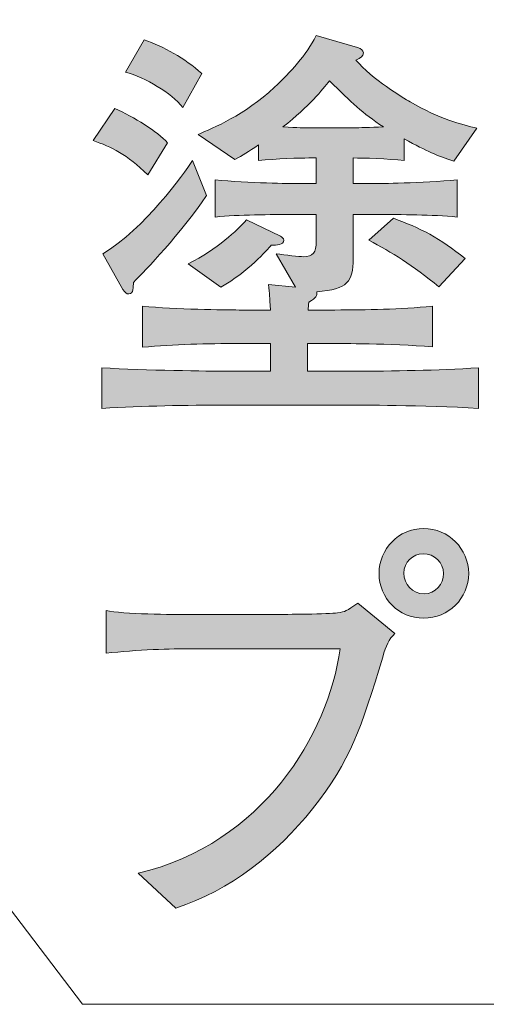
# Model space of a CAD drawing. Units: inches. Extents: x 45 to 82.1, y -100.2 to -78.3.
# Drawn here: x 66.2 to 68.6, y -93.1 to -88.1 of the extents above; entities that cross this region are included whole.
import ezdxf

# ---------------------------------------------------------------- set-up
doc = ezdxf.new("R2010")
doc.units = ezdxf.units.IN
doc.header["$MEASUREMENT"] = 0
doc.layers.add('_U+30EC_U+30A4_U+30E4_U+30FC 1', color=7, linetype='Continuous')

# ---------------------------------------------------------------- blocks, each defined once
blk = doc.blocks.new('block 8')
at = {"layer": '_U+30EC_U+30A4_U+30E4_U+30FC 1', "true_color": 0x221814}
h = blk.add_hatch(color=179, dxfattribs=at)
h.dxf.hatch_style = 2
edge = h.paths.add_edge_path()
edge.add_spline(control_points=[(66.8442, -88.8812), (66.7384, -88.7755), (66.6578, -88.7374), (66.5648, -88.7057), (66.5648, -88.7057), (66.675, -88.5407), (66.675, -88.5407), (66.7722, -88.5831), (66.8927, -88.6613), (66.9458, -88.7162), (66.9458, -88.7162), (66.8442, -88.8812), (66.8442, -88.8812)], knot_values=[0, 0, 0, 0, 1, 1, 1, 2, 2, 2, 3, 3, 3, 4, 4, 4, 4], degree=3, periodic=1)
edge = h.paths.add_edge_path()
edge.add_spline(control_points=[(67.8891, -90.0596), (67.8891, -90.0596), (67.2524, -90.0596), (67.2524, -90.0596), (67.0388, -90.0596), (66.8228, -90.0638), (66.6092, -90.0765), (66.6092, -90.0765), (66.6092, -89.8691), (66.6092, -89.8691), (66.8314, -89.8819), (67.1549, -89.886), (67.2524, -89.886), (67.2524, -89.886), (67.4725, -89.886), (67.4725, -89.886), (67.4725, -89.886), (67.4725, -89.7444), (67.4725, -89.7444), (67.4725, -89.7444), (67.3117, -89.7444), (67.3117, -89.7444), (67.1466, -89.7444), (66.9816, -89.7485), (66.8166, -89.7633), (66.8166, -89.7633), (66.8166, -89.5539), (66.8166, -89.5539), (66.9878, -89.5687), (67.2355, -89.5728), (67.3117, -89.5728), (67.3117, -89.5728), (67.4725, -89.5728), (67.4725, -89.5728), (67.4681, -89.5012), (67.4681, -89.4946), (67.4619, -89.4419), (67.4619, -89.4419), (67.6014, -89.4567), (67.6014, -89.4567), (67.6014, -89.4567), (67.5022, -89.2852), (67.5022, -89.2852), (67.5487, -89.2917), (67.6227, -89.3), (67.6396, -89.3), (67.6903, -89.3), (67.7072, -89.279), (67.7072, -89.2219), (67.7072, -89.2219), (67.7072, -89.0843), (67.7072, -89.0843), (67.7072, -89.0843), (67.6014, -89.0843), (67.6014, -89.0843), (67.4681, -89.0843), (67.3117, -89.0843), (67.189, -89.0971), (67.189, -89.0971), (67.189, -88.9067), (67.189, -88.9067), (67.3561, -88.9236), (67.5866, -88.9257), (67.6014, -88.9257), (67.6014, -88.9257), (67.7072, -88.9257), (67.7072, -88.9257), (67.7072, -88.9257), (67.7072, -88.7946), (67.7072, -88.7946), (67.7072, -88.7946), (67.6693, -88.7946), (67.6693, -88.7946), (67.6248, -88.7946), (67.4998, -88.7987), (67.4109, -88.8072), (67.4109, -88.8072), (67.4109, -88.7269), (67.4109, -88.7269), (67.3582, -88.765), (67.3327, -88.7798), (67.2903, -88.803), (67.2903, -88.803), (67.1022, -88.674), (67.1022, -88.674), (67.1804, -88.6401), (67.3371, -88.5767), (67.4936, -88.4328), (67.5759, -88.3545), (67.6544, -88.2699), (67.7072, -88.1684), (67.7072, -88.1684), (67.9187, -88.2298), (67.9187, -88.2298), (67.9376, -88.236), (67.9483, -88.2446), (67.9483, -88.2571), (67.9483, -88.2742), (67.9356, -88.2804), (67.9104, -88.2931), (67.9907, -88.3905), (68.1536, -88.4878), (68.1874, -88.5067), (68.3376, -88.5956), (68.452, -88.6232), (68.5302, -88.6421), (68.5302, -88.6421), (68.4117, -88.8115), (68.4117, -88.8115), (68.3269, -88.7818), (68.2763, -88.7629), (68.1578, -88.6973), (68.1578, -88.6973), (68.1578, -88.8072), (68.1578, -88.8072), (68.0754, -88.7987), (67.9483, -88.7946), (67.8956, -88.7946), (67.8956, -88.7946), (67.8956, -88.9257), (67.8956, -88.9257), (67.8956, -88.9257), (68.0162, -88.9257), (68.0162, -88.9257), (68.0182, -88.9257), (68.2508, -88.9236), (68.4286, -88.9067), (68.4286, -88.9067), (68.4286, -89.0971), (68.4286, -89.0971), (68.2997, -89.0843), (68.143, -89.0843), (68.0162, -89.0843), (68.0162, -89.0843), (67.8956, -89.0843), (67.8956, -89.0843), (67.8956, -89.0843), (67.8956, -89.3107), (67.8956, -89.3107), (67.8956, -89.4292), (67.8701, -89.465), (67.7092, -89.4798), (67.7137, -89.4988), (67.7072, -89.5094), (67.6693, -89.5329), (67.6668, -89.5518), (67.6668, -89.558), (67.6648, -89.5728), (67.6648, -89.5728), (67.8026, -89.5728), (67.8026, -89.5728), (67.9673, -89.5728), (68.1347, -89.5687), (68.3018, -89.5539), (68.3018, -89.5539), (68.3018, -89.7613), (68.3018, -89.7613), (68.0858, -89.7444), (67.8215, -89.7444), (67.8026, -89.7444), (67.8026, -89.7444), (67.6627, -89.7444), (67.6627, -89.7444), (67.6627, -89.7444), (67.6627, -89.886), (67.6627, -89.886), (67.6627, -89.886), (67.8891, -89.886), (67.8891, -89.886), (68.1051, -89.886), (68.3228, -89.8819), (68.5385, -89.8691), (68.5385, -89.8691), (68.5385, -90.0765), (68.5385, -90.0765), (68.2573, -90.0596), (67.9125, -90.0596), (67.8891, -90.0596)], knot_values=[0, 0, 0, 0, 1, 1, 1, 2, 2, 2, 3, 3, 3, 4, 4, 4, 5, 5, 5, 6, 6, 6, 7, 7, 7, 8, 8, 8, 9, 9, 9, 10, 10, 10, 11, 11, 11, 12, 12, 12, 13, 13, 13, 14, 14, 14, 15, 15, 15, 16, 16, 16, 17, 17, 17, 18, 18, 18, 19, 19, 19, 20, 20, 20, 21, 21, 21, 22, 22, 22, 23, 23, 23, 24, 24, 24, 25, 25, 25, 26, 26, 26, 27, 27, 27, 28, 28, 28, 29, 29, 29, 30, 30, 30, 31, 31, 31, 32, 32, 32, 33, 33, 33, 34, 34, 34, 35, 35, 35, 36, 36, 36, 37, 37, 37, 38, 38, 38, 39, 39, 39, 40, 40, 40, 41, 41, 41, 42, 42, 42, 43, 43, 43, 44, 44, 44, 45, 45, 45, 46, 46, 46, 47, 47, 47, 48, 48, 48, 49, 49, 49, 50, 50, 50, 51, 51, 51, 52, 52, 52, 53, 53, 53, 54, 54, 54, 55, 55, 55, 56, 56, 56, 57, 57, 57, 58, 58, 58, 59, 59, 59, 59], degree=3, periodic=1)
edge = h.paths.add_edge_path()
edge.add_spline(control_points=[(66.7701, -89.4312), (66.7701, -89.4522), (66.7722, -89.4905), (66.7467, -89.4905), (66.7363, -89.4905), (66.7277, -89.4839), (66.717, -89.4671), (66.717, -89.4671), (66.6133, -89.2852), (66.6133, -89.2852), (66.8293, -89.1563), (67.0261, -88.8792), (67.0726, -88.8072), (67.0726, -88.8072), (67.1446, -88.987), (67.1446, -88.987), (67.0112, -89.1837), (66.8355, -89.3678), (66.7701, -89.4312)], knot_values=[0, 0, 0, 0, 1, 1, 1, 2, 2, 2, 3, 3, 3, 4, 4, 4, 5, 5, 5, 6, 6, 6, 6], degree=3, periodic=1)
edge = h.paths.add_edge_path()
edge.add_spline(control_points=[(67.024, -88.5364), (66.9627, -88.4602), (66.8335, -88.3841), (66.7298, -88.3545), (66.7298, -88.3545), (66.8252, -88.1894), (66.8252, -88.1894), (66.9265, -88.2255), (67.0323, -88.2826), (67.1211, -88.3629), (67.1211, -88.3629), (67.024, -88.5364), (67.024, -88.5364)], knot_values=[0, 0, 0, 0, 1, 1, 1, 2, 2, 2, 3, 3, 3, 4, 4, 4, 4], degree=3, periodic=1)
edge = h.paths.add_edge_path()
edge.add_spline(control_points=[(67.4767, -89.2409), (67.4553, -89.2641), (67.3582, -89.3761), (67.2186, -89.4567), (67.2186, -89.4567), (67.0515, -89.3361), (67.0515, -89.3361), (67.2018, -89.26), (67.301, -89.1648), (67.3495, -89.1119), (67.3495, -89.1119), (67.5232, -89.1944), (67.5232, -89.1944), (67.5318, -89.1985), (67.5401, -89.2049), (67.5401, -89.2156), (67.5401, -89.2409), (67.5042, -89.2409), (67.4767, -89.2409)], knot_values=[0, 0, 0, 0, 1, 1, 1, 2, 2, 2, 3, 3, 3, 4, 4, 4, 5, 5, 5, 6, 6, 6, 6], degree=3, periodic=1)
edge = h.paths.add_edge_path()
edge.add_spline(control_points=[(67.775, -88.3989), (67.7368, -88.4477), (67.6755, -88.5259), (67.5359, -88.6359), (67.6162, -88.6401), (67.6458, -88.6401), (67.6693, -88.6401), (67.6693, -88.6401), (67.8977, -88.6401), (67.8977, -88.6401), (67.9294, -88.6401), (67.9779, -88.638), (68.052, -88.6359), (67.94, -88.5619), (67.8911, -88.5154), (67.775, -88.3989)], knot_values=[0, 0, 0, 0, 1, 1, 1, 2, 2, 2, 3, 3, 3, 4, 4, 4, 5, 5, 5, 5], degree=3, periodic=1)
edge = h.paths.add_edge_path()
edge.add_spline(control_points=[(68.3355, -89.4543), (68.2001, -89.3424), (68.0944, -89.279), (67.9759, -89.2156), (67.9759, -89.2156), (68.1026, -89.1034), (68.1026, -89.1034), (68.2339, -89.1499), (68.3441, -89.2071), (68.4689, -89.3086), (68.4689, -89.3086), (68.3355, -89.4543), (68.3355, -89.4543)], knot_values=[0, 0, 0, 0, 1, 1, 1, 2, 2, 2, 3, 3, 3, 4, 4, 4, 4], degree=3, periodic=1)
h = blk.add_hatch(color=179, dxfattribs=at)
h.dxf.hatch_style = 2
edge = h.paths.add_edge_path()
edge.add_spline(control_points=[(68.0475, -91.3495), (67.9356, -91.7174), (67.8849, -91.8762), (67.6882, -92.1256), (67.5039, -92.3565), (67.2672, -92.5425), (66.9878, -92.6355), (66.9878, -92.6355), (66.7952, -92.4557), (66.7952, -92.4557), (67.4364, -92.3034), (67.7664, -91.747), (67.8298, -91.3071), (67.8298, -91.3071), (67.064, -91.3071), (67.064, -91.3071), (66.9709, -91.3071), (66.787, -91.3112), (66.6302, -91.3302), (66.6302, -91.3302), (66.6302, -91.1104), (66.6302, -91.1104), (66.717, -91.1314), (66.9689, -91.1314), (67.0681, -91.1314), (67.0681, -91.1314), (67.4998, -91.1314), (67.4998, -91.1314), (67.5421, -91.1314), (67.7767, -91.1293), (67.815, -91.1231), (67.8574, -91.1166), (67.8594, -91.1145), (67.9207, -91.0742), (67.9207, -91.0742), (68.1092, -91.2289), (68.1092, -91.2289), (68.0796, -91.2585), (68.0648, -91.2902), (68.0475, -91.3495)], knot_values=[0, 0, 0, 0, 1, 1, 1, 2, 2, 2, 3, 3, 3, 4, 4, 4, 5, 5, 5, 6, 6, 6, 7, 7, 7, 8, 8, 8, 9, 9, 9, 10, 10, 10, 11, 11, 11, 12, 12, 12, 13, 13, 13, 13], degree=3, periodic=1)
edge = h.paths.add_edge_path()
edge.add_spline(control_points=[(68.257, -91.1503), (68.1302, -91.1503), (68.0286, -91.0491), (68.0286, -90.9219), (68.0286, -90.7951), (68.1302, -90.6914), (68.257, -90.6914), (68.3841, -90.6914), (68.4878, -90.7951), (68.4878, -90.9219), (68.4878, -91.0491), (68.3841, -91.1503), (68.257, -91.1503)], knot_values=[0, 0, 0, 0, 1, 1, 1, 2, 2, 2, 3, 3, 3, 4, 4, 4, 4], degree=3, periodic=1)
edge = h.paths.add_edge_path()
edge.add_spline(control_points=[(68.2549, -90.8203), (68.2001, -90.8203), (68.1557, -90.8647), (68.1557, -90.9199), (68.1557, -90.977), (68.2001, -91.0256), (68.2591, -91.0256), (68.3183, -91.0256), (68.3586, -90.975), (68.3586, -90.9219), (68.3586, -90.8647), (68.3121, -90.8203), (68.2549, -90.8203)], knot_values=[0, 0, 0, 0, 1, 1, 1, 2, 2, 2, 3, 3, 3, 4, 4, 4, 4], degree=3, periodic=1)
at = {"layer": '_U+30EC_U+30A4_U+30E4_U+30FC 1', "lineweight": 0}
for points, knots in [([(67.8891, -90.0596), (67.8891, -90.0596), (67.2524, -90.0596), (67.2524, -90.0596), (67.0388, -90.0596), (66.8228, -90.0638), (66.6092, -90.0765), (66.6092, -90.0765), (66.6092, -89.8691), (66.6092, -89.8691), (66.8314, -89.8819), (67.1549, -89.886), (67.2524, -89.886), (67.2524, -89.886), (67.4725, -89.886), (67.4725, -89.886), (67.4725, -89.886), (67.4725, -89.7444), (67.4725, -89.7444), (67.4725, -89.7444), (67.3117, -89.7444), (67.3117, -89.7444), (67.1466, -89.7444), (66.9816, -89.7485), (66.8166, -89.7633), (66.8166, -89.7633), (66.8166, -89.5539), (66.8166, -89.5539), (66.9878, -89.5687), (67.2355, -89.5728), (67.3117, -89.5728), (67.3117, -89.5728), (67.4725, -89.5728), (67.4725, -89.5728), (67.4681, -89.5012), (67.4681, -89.4946), (67.4619, -89.4419), (67.4619, -89.4419), (67.6014, -89.4567), (67.6014, -89.4567), (67.6014, -89.4567), (67.5022, -89.2852), (67.5022, -89.2852), (67.5487, -89.2917), (67.6227, -89.3), (67.6396, -89.3), (67.6903, -89.3), (67.7072, -89.279), (67.7072, -89.2219), (67.7072, -89.2219), (67.7072, -89.0843), (67.7072, -89.0843), (67.7072, -89.0843), (67.6014, -89.0843), (67.6014, -89.0843), (67.4681, -89.0843), (67.3117, -89.0843), (67.189, -89.0971), (67.189, -89.0971), (67.189, -88.9067), (67.189, -88.9067), (67.3561, -88.9236), (67.5866, -88.9257), (67.6014, -88.9257), (67.6014, -88.9257), (67.7072, -88.9257), (67.7072, -88.9257), (67.7072, -88.9257), (67.7072, -88.7946), (67.7072, -88.7946), (67.7072, -88.7946), (67.6693, -88.7946), (67.6693, -88.7946), (67.6248, -88.7946), (67.4998, -88.7987), (67.4109, -88.8072), (67.4109, -88.8072), (67.4109, -88.7269), (67.4109, -88.7269), (67.3582, -88.765), (67.3327, -88.7798), (67.2903, -88.803), (67.2903, -88.803), (67.1022, -88.674), (67.1022, -88.674), (67.1804, -88.6401), (67.3371, -88.5767), (67.4936, -88.4328), (67.5759, -88.3545), (67.6544, -88.2699), (67.7072, -88.1684), (67.7072, -88.1684), (67.9187, -88.2298), (67.9187, -88.2298), (67.9376, -88.236), (67.9483, -88.2446), (67.9483, -88.2571), (67.9483, -88.2742), (67.9356, -88.2804), (67.9104, -88.2931), (67.9907, -88.3905), (68.1536, -88.4878), (68.1874, -88.5067), (68.3376, -88.5956), (68.452, -88.6232), (68.5302, -88.6421), (68.5302, -88.6421), (68.4117, -88.8115), (68.4117, -88.8115), (68.3269, -88.7818), (68.2763, -88.7629), (68.1578, -88.6973), (68.1578, -88.6973), (68.1578, -88.8072), (68.1578, -88.8072), (68.0754, -88.7987), (67.9483, -88.7946), (67.8956, -88.7946), (67.8956, -88.7946), (67.8956, -88.9257), (67.8956, -88.9257), (67.8956, -88.9257), (68.0162, -88.9257), (68.0162, -88.9257), (68.0182, -88.9257), (68.2508, -88.9236), (68.4286, -88.9067), (68.4286, -88.9067), (68.4286, -89.0971), (68.4286, -89.0971), (68.2997, -89.0843), (68.143, -89.0843), (68.0162, -89.0843), (68.0162, -89.0843), (67.8956, -89.0843), (67.8956, -89.0843), (67.8956, -89.0843), (67.8956, -89.3107), (67.8956, -89.3107), (67.8956, -89.4292), (67.8701, -89.465), (67.7092, -89.4798), (67.7137, -89.4988), (67.7072, -89.5094), (67.6693, -89.5329), (67.6668, -89.5518), (67.6668, -89.558), (67.6648, -89.5728), (67.6648, -89.5728), (67.8026, -89.5728), (67.8026, -89.5728), (67.9673, -89.5728), (68.1347, -89.5687), (68.3018, -89.5539), (68.3018, -89.5539), (68.3018, -89.7613), (68.3018, -89.7613), (68.0858, -89.7444), (67.8215, -89.7444), (67.8026, -89.7444), (67.8026, -89.7444), (67.6627, -89.7444), (67.6627, -89.7444), (67.6627, -89.7444), (67.6627, -89.886), (67.6627, -89.886), (67.6627, -89.886), (67.8891, -89.886), (67.8891, -89.886), (68.1051, -89.886), (68.3228, -89.8819), (68.5385, -89.8691), (68.5385, -89.8691), (68.5385, -90.0765), (68.5385, -90.0765), (68.2573, -90.0596), (67.9125, -90.0596), (67.8891, -90.0596)], [0, 0, 0, 0, 1, 1, 1, 2, 2, 2, 3, 3, 3, 4, 4, 4, 5, 5, 5, 6, 6, 6, 7, 7, 7, 8, 8, 8, 9, 9, 9, 10, 10, 10, 11, 11, 11, 12, 12, 12, 13, 13, 13, 14, 14, 14, 15, 15, 15, 16, 16, 16, 17, 17, 17, 18, 18, 18, 19, 19, 19, 20, 20, 20, 21, 21, 21, 22, 22, 22, 23, 23, 23, 24, 24, 24, 25, 25, 25, 26, 26, 26, 27, 27, 27, 28, 28, 28, 29, 29, 29, 30, 30, 30, 31, 31, 31, 32, 32, 32, 33, 33, 33, 34, 34, 34, 35, 35, 35, 36, 36, 36, 37, 37, 37, 38, 38, 38, 39, 39, 39, 40, 40, 40, 41, 41, 41, 42, 42, 42, 43, 43, 43, 44, 44, 44, 45, 45, 45, 46, 46, 46, 47, 47, 47, 48, 48, 48, 49, 49, 49, 50, 50, 50, 51, 51, 51, 52, 52, 52, 53, 53, 53, 54, 54, 54, 55, 55, 55, 56, 56, 56, 57, 57, 57, 58, 58, 58, 59, 59, 59, 59]), ([(67.024, -88.5364), (66.9627, -88.4602), (66.8335, -88.3841), (66.7298, -88.3545), (66.7298, -88.3545), (66.8252, -88.1894), (66.8252, -88.1894), (66.9265, -88.2255), (67.0323, -88.2826), (67.1211, -88.3629), (67.1211, -88.3629), (67.024, -88.5364), (67.024, -88.5364)], [0, 0, 0, 0, 1, 1, 1, 2, 2, 2, 3, 3, 3, 4, 4, 4, 4]), ([(67.775, -88.3989), (67.7368, -88.4477), (67.6755, -88.5259), (67.5359, -88.6359), (67.6162, -88.6401), (67.6458, -88.6401), (67.6693, -88.6401), (67.6693, -88.6401), (67.8977, -88.6401), (67.8977, -88.6401), (67.9294, -88.6401), (67.9779, -88.638), (68.052, -88.6359), (67.94, -88.5619), (67.8911, -88.5154), (67.775, -88.3989)], [0, 0, 0, 0, 1, 1, 1, 2, 2, 2, 3, 3, 3, 4, 4, 4, 5, 5, 5, 5]), ([(66.8442, -88.8812), (66.7384, -88.7755), (66.6578, -88.7374), (66.5648, -88.7057), (66.5648, -88.7057), (66.675, -88.5407), (66.675, -88.5407), (66.7722, -88.5831), (66.8927, -88.6613), (66.9458, -88.7162), (66.9458, -88.7162), (66.8442, -88.8812), (66.8442, -88.8812)], [0, 0, 0, 0, 1, 1, 1, 2, 2, 2, 3, 3, 3, 4, 4, 4, 4]), ([(66.7701, -89.4312), (66.7701, -89.4522), (66.7722, -89.4905), (66.7467, -89.4905), (66.7363, -89.4905), (66.7277, -89.4839), (66.717, -89.4671), (66.717, -89.4671), (66.6133, -89.2852), (66.6133, -89.2852), (66.8293, -89.1563), (67.0261, -88.8792), (67.0726, -88.8072), (67.0726, -88.8072), (67.1446, -88.987), (67.1446, -88.987), (67.0112, -89.1837), (66.8355, -89.3678), (66.7701, -89.4312)], [0, 0, 0, 0, 1, 1, 1, 2, 2, 2, 3, 3, 3, 4, 4, 4, 5, 5, 5, 6, 6, 6, 6]), ([(67.4767, -89.2409), (67.4553, -89.2641), (67.3582, -89.3761), (67.2186, -89.4567), (67.2186, -89.4567), (67.0515, -89.3361), (67.0515, -89.3361), (67.2018, -89.26), (67.301, -89.1648), (67.3495, -89.1119), (67.3495, -89.1119), (67.5232, -89.1944), (67.5232, -89.1944), (67.5318, -89.1985), (67.5401, -89.2049), (67.5401, -89.2156), (67.5401, -89.2409), (67.5042, -89.2409), (67.4767, -89.2409)], [0, 0, 0, 0, 1, 1, 1, 2, 2, 2, 3, 3, 3, 4, 4, 4, 5, 5, 5, 6, 6, 6, 6]), ([(68.3355, -89.4543), (68.2001, -89.3424), (68.0944, -89.279), (67.9759, -89.2156), (67.9759, -89.2156), (68.1026, -89.1034), (68.1026, -89.1034), (68.2339, -89.1499), (68.3441, -89.2071), (68.4689, -89.3086), (68.4689, -89.3086), (68.3355, -89.4543), (68.3355, -89.4543)], [0, 0, 0, 0, 1, 1, 1, 2, 2, 2, 3, 3, 3, 4, 4, 4, 4]), ([(68.257, -91.1503), (68.1302, -91.1503), (68.0286, -91.0491), (68.0286, -90.9219), (68.0286, -90.7951), (68.1302, -90.6914), (68.257, -90.6914), (68.3841, -90.6914), (68.4878, -90.7951), (68.4878, -90.9219), (68.4878, -91.0491), (68.3841, -91.1503), (68.257, -91.1503)], [0, 0, 0, 0, 1, 1, 1, 2, 2, 2, 3, 3, 3, 4, 4, 4, 4]), ([(68.2549, -90.8203), (68.2001, -90.8203), (68.1557, -90.8647), (68.1557, -90.9199), (68.1557, -90.977), (68.2001, -91.0256), (68.2591, -91.0256), (68.3183, -91.0256), (68.3586, -90.975), (68.3586, -90.9219), (68.3586, -90.8647), (68.3121, -90.8203), (68.2549, -90.8203)], [0, 0, 0, 0, 1, 1, 1, 2, 2, 2, 3, 3, 3, 4, 4, 4, 4]), ([(68.0475, -91.3495), (67.9356, -91.7174), (67.8849, -91.8762), (67.6882, -92.1256), (67.5039, -92.3565), (67.2672, -92.5425), (66.9878, -92.6355), (66.9878, -92.6355), (66.7952, -92.4557), (66.7952, -92.4557), (67.4364, -92.3034), (67.7664, -91.747), (67.8298, -91.3071), (67.8298, -91.3071), (67.064, -91.3071), (67.064, -91.3071), (66.9709, -91.3071), (66.787, -91.3112), (66.6302, -91.3302), (66.6302, -91.3302), (66.6302, -91.1104), (66.6302, -91.1104), (66.717, -91.1314), (66.9689, -91.1314), (67.0681, -91.1314), (67.0681, -91.1314), (67.4998, -91.1314), (67.4998, -91.1314), (67.5421, -91.1314), (67.7767, -91.1293), (67.815, -91.1231), (67.8574, -91.1166), (67.8594, -91.1145), (67.9207, -91.0742), (67.9207, -91.0742), (68.1092, -91.2289), (68.1092, -91.2289), (68.0796, -91.2585), (68.0648, -91.2902), (68.0475, -91.3495)], [0, 0, 0, 0, 1, 1, 1, 2, 2, 2, 3, 3, 3, 4, 4, 4, 5, 5, 5, 6, 6, 6, 7, 7, 7, 8, 8, 8, 9, 9, 9, 10, 10, 10, 11, 11, 11, 12, 12, 12, 13, 13, 13, 13])]:
    blk.add_open_spline(points, degree=3, knots=knots, dxfattribs=at)

msp = doc.modelspace()

# ---------------------------------------------------------------- linework, layer by layer
at = {"layer": '_U+30EC_U+30A4_U+30E4_U+30FC 1', "color": 179, "lineweight": 9, "true_color": 0x221814}
msp.add_lwpolyline([(60.3357, -85.0132), (66.5093, -93.1271), (78.1516, -93.1271)], dxfattribs=at)

# ---------------------------------------------------------------- block references
at = {"layer": '_U+30EC_U+30A4_U+30E4_U+30FC 1'}
msp.add_blockref('block 8', (0, 0), dxfattribs=at)

doc.saveas('drawing.dxf')
